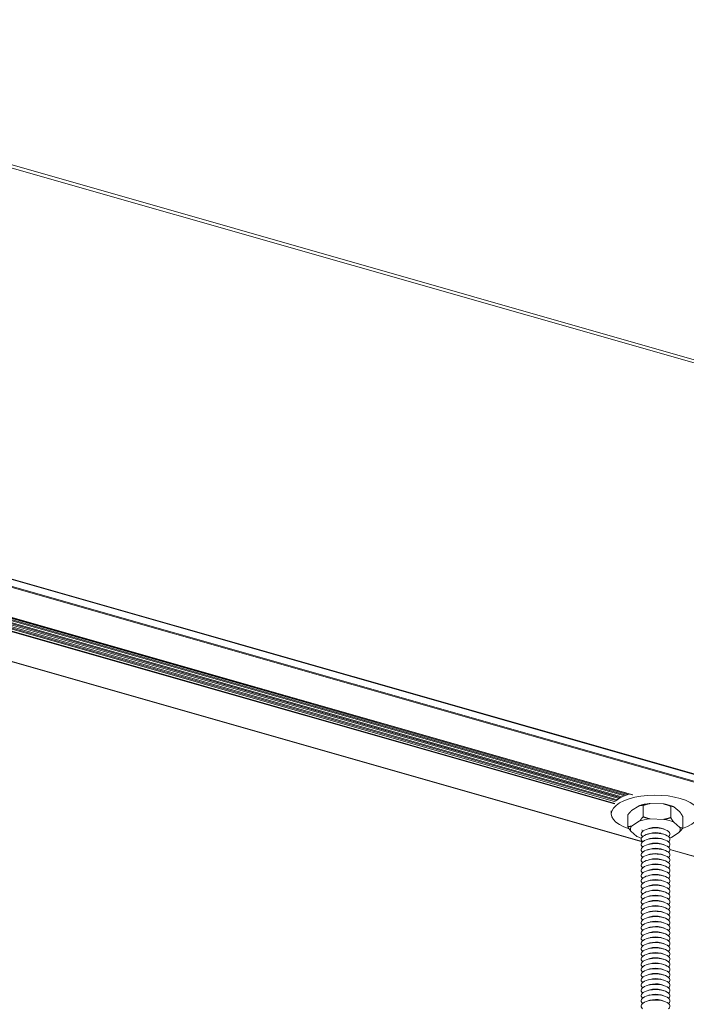
# Model space of a CAD drawing. Extents: x 3 to 259, y 3 to 12.
# Drawn here: x 216 to 217, y 9 to 10 of the extents above; entities that cross this region are included whole.
import ezdxf

# ---------------------------------------------------------------- set-up
doc = ezdxf.new("R2010")
doc.units = 0
doc.header["$MEASUREMENT"] = 0
doc.layers.get('0').update_dxf_attribs({"linetype": 'CONTINUOUS'})
doc.layers.add('DETAIL', color=1, linetype='CONTINUOUS')

# ---------------------------------------------------------------- blocks, each defined once
blk = doc.blocks.new('A$C9e9cea50-2')
at = {"color": 0, "linetype": 'Continuous', "lineweight": 0, "extrusion": (4.996e-16, 0.905586, 0.424162)}
for p, q in [((0.778, -8.702), (-7.613, -6.305)), ((0.778, -8.7), (-7.61, -6.305)), ((0.899, -6.639), (0.859, -6.627)), ((0.899, -6.711), (0.859, -6.698)), ((1.05, -6.639), (1.089, -6.627)), ((1.05, -6.711), (1.089, -6.698)), ((0.899, -6.782), (0.859, -6.77)), ((0.899, -6.853), (0.859, -6.841)), ((1.05, -6.782), (1.089, -6.77)), ((1.05, -6.853), (1.089, -6.841)), ((29.395, -17.888), (-8.719, -7.002)), ((0.899, -6.925), (0.859, -6.912)), ((0.899, -6.996), (0.859, -6.984)), ((1.05, -6.925), (1.089, -6.912)), ((1.05, -6.996), (1.089, -6.984)), ((29.38, -17.898), (-8.724, -7.014)), ((29.276, -17.963), (-8.724, -7.109)), ((29.27, -17.967), (-8.722, -7.116)), ((0.899, -7.067), (0.859, -7.055)), ((0.899, -7.138), (0.859, -7.126)), ((1.05, -7.067), (1.089, -7.055)), ((1.05, -7.138), (1.089, -7.126)), ((0.899, -7.21), (0.859, -7.198)), ((0.899, -7.281), (0.859, -7.269)), ((1.05, -7.21), (1.089, -7.198)), ((1.05, -7.281), (1.089, -7.269)), ((0.899, -7.352), (0.859, -7.34)), ((1.05, -7.352), (1.089, -7.34)), ((0.899, -7.424), (0.859, -7.411)), ((0.899, -7.495), (0.859, -7.483)), ((1.05, -7.424), (1.089, -7.411)), ((1.05, -7.495), (1.089, -7.483)), ((0.899, -7.566), (0.859, -7.554)), ((0.899, -7.638), (0.859, -7.625)), ((1.05, -7.566), (1.089, -7.554)), ((1.05, -7.638), (1.089, -7.625)), ((0.899, -7.709), (0.859, -7.697)), ((0.899, -7.78), (0.859, -7.768)), ((1.05, -7.709), (1.089, -7.697)), ((1.05, -7.78), (1.089, -7.768)), ((0.899, -7.851), (0.859, -7.839)), ((0.899, -7.923), (0.859, -7.911)), ((1.05, -7.851), (1.089, -7.839)), ((1.05, -7.923), (1.089, -7.911)), ((0.899, -7.994), (0.859, -7.982)), ((0.899, -8.065), (0.859, -8.053)), ((1.05, -7.994), (1.089, -7.982)), ((1.05, -8.065), (1.089, -8.053)), ((0.899, -8.137), (0.859, -8.124)), ((0.899, -8.208), (0.859, -8.196)), ((1.05, -8.137), (1.089, -8.124)), ((1.05, -8.208), (1.089, -8.196)), ((0.899, -8.279), (0.859, -8.267)), ((0.899, -8.351), (0.859, -8.338)), ((1.05, -8.279), (1.089, -8.267)), ((1.05, -8.351), (1.089, -8.338)), ((0.899, -8.422), (0.859, -8.41)), ((0.899, -8.493), (0.859, -8.481)), ((1.05, -8.422), (1.089, -8.41)), ((1.05, -8.493), (1.089, -8.481)), ((0.899, -8.564), (0.859, -8.552)), ((1.05, -8.564), (1.089, -8.552)), ((0.899, -8.636), (0.859, -8.624)), ((0.899, -8.707), (0.859, -8.695)), ((1.05, -8.636), (1.089, -8.624)), ((1.05, -8.707), (1.089, -8.695)), ((0.654, -8.932), (0.758, -8.867)), ((0.899, -8.778), (0.859, -8.766)), ((0.899, -8.85), (0.859, -8.837)), ((1.05, -8.778), (1.089, -8.766)), ((1.05, -8.85), (1.089, -8.837)), ((20.685, -14.386), (1.156, -8.808)), ((20.685, -14.388), (1.157, -8.81)), ((1.231, -8.88), (1.313, -8.952)), ((0.6, -9.15), (0.6, -8.994)), ((0.724, -9.074), (0.642, -9.003)), ((0.899, -8.921), (0.859, -8.909)), ((0.899, -8.992), (0.859, -8.98)), ((1.05, -8.921), (1.089, -8.909)), ((1.05, -8.992), (1.089, -8.98)), ((1.302, -9.022), (1.197, -9.088)), ((1.355, -9.172), (1.355, -9.016)), ((0.766, -9.294), (0.766, -9.138)), ((1.048, -9.119), (0.862, -9.113)), ((1.144, -9.305), (1.144, -9.149)), ((0.642, -9.214), (0.724, -9.285)), ((1.197, -9.299), (1.302, -9.233)), ((1.579, -9.229), (1.579, -9.189)), ((0.862, -9.324), (1.048, -9.33)), ((20.304, -14.809), (1.434, -9.42)), ((20.313, -14.796), (1.454, -9.409)), ((20.313, -14.796), (1.454, -9.41)), ((20.324, -14.783), (1.472, -9.399)), ((20.344, -14.764), (1.499, -9.381)), ((20.358, -14.752), (1.513, -9.369)), ((20.358, -14.752), (1.514, -9.369)), ((20.374, -14.74), (1.52, -9.355)), ((20.403, -14.722), (1.53, -9.331)), ((20.412, -14.717), (1.534, -9.325)), ((20.284, -14.874), (1.285, -9.448)), ((20.284, -14.873), (1.289, -9.448)), ((20.284, -14.861), (1.352, -9.453)), ((20.287, -14.846), (1.377, -9.445)), ((20.288, -14.845), (1.378, -9.444)), ((20.292, -14.831), (1.4, -9.435)), ((-15.114, -10.91), (23.651, -21.983)), ((23.651, -22.028), (-15.114, -10.955))]:
    blk.add_line(p, q, dxfattribs=at)
at = {"color": 0, "linetype": 'Continuous', "lineweight": 0, "extrusion": (1.54074e-31, 2.77556e-16, -1)}
for centre in [(0.974, -6.559), (0.974, -6.845), (0.974, -7.059), (0.974, -7.272), (0.974, -7.558), (0.974, -7.772)]:
    blk.add_ellipse(centre, major_axis=(-0.197, 0), ratio=0.424162, start_param=-0.978148, end_param=0.441173, dxfattribs=at)
at = {"color": 0, "linetype": 'Continuous', "lineweight": 0, "extrusion": (5.55112e-17, 4.44089e-16, -1)}
for centre in [(0.974, -6.631), (0.974, -6.916), (0.974, -7.415), (0.974, -7.629)]:
    blk.add_ellipse(centre, major_axis=(-0.197, 0), ratio=0.424162, start_param=-0.978148, end_param=0.441173, dxfattribs=at)
at = {"color": 0, "linetype": 'Continuous', "lineweight": 0, "extrusion": (-1.18499e-16, 3.33067e-16, -1)}
for centre in [(0.974, -6.559), (0.974, -6.845), (0.974, -7.059), (0.974, -7.272), (0.974, -7.558), (0.974, -7.772)]:
    blk.add_ellipse(centre, major_axis=(0.197, 0), ratio=0.424162, start_param=-0.441173, end_param=2.163445, dxfattribs=at)
at = {"color": 0, "linetype": 'Continuous', "lineweight": 0, "extrusion": (-1.49529e-17, 1.66533e-16, -1)}
for centre in [(0.974, -6.631), (0.974, -6.916), (0.974, -7.415), (0.974, -7.629)]:
    blk.add_ellipse(centre, major_axis=(0.197, 0), ratio=0.424162, start_param=-0.441173, end_param=2.163445, dxfattribs=at)
at = {"color": 0, "linetype": 'Continuous', "lineweight": 0, "extrusion": (1.96439e-16, 2.22045e-16, -1)}
for centre in [(0.974, -6.702), (0.974, -7.13), (0.974, -7.344)]:
    blk.add_ellipse(centre, major_axis=(-0.197, 0), ratio=0.424162, start_param=-0.978148, end_param=0.441173, dxfattribs=at)
at = {"color": 0, "linetype": 'Continuous', "lineweight": 0, "extrusion": (-6.61637e-17, 2.22045e-16, -1)}
for centre in [(0.974, -6.702), (0.974, -7.13), (0.974, -7.344)]:
    blk.add_ellipse(centre, major_axis=(0.197, 0), ratio=0.424162, start_param=-0.441173, end_param=2.163445, dxfattribs=at)
at = {"color": 0, "linetype": 'Continuous', "lineweight": 0, "extrusion": (-5.55112e-17, 5.55112e-17, -1)}
for centre in [(0.974, -6.595), (0.974, -7.094), (0.974, -7.807)]:
    blk.add_ellipse(centre, major_axis=(-0.129, 0), ratio=0.424162, start_param=-0.978148, end_param=-0.946311, dxfattribs=at)
at = {"color": 0, "linetype": 'Continuous', "lineweight": 0, "extrusion": (-1.1439e-17, 5.55112e-17, -1)}
for centre in [(0.974, -6.666), (0.974, -6.952), (0.974, -7.165), (0.974, -7.379), (0.974, -7.665), (0.974, -7.878), (0.974, -8.164), (0.974, -8.378), (0.974, -8.663), (0.974, -8.877)]:
    blk.add_ellipse(centre, major_axis=(-0.129, 0), ratio=0.424162, start_param=-0.978148, end_param=-0.946311, dxfattribs=at)
at = {"color": 0, "linetype": 'Continuous', "lineweight": 0, "extrusion": (-8.69938e-17, 1.11022e-16, -1)}
for centre in [(0.974, -6.595), (0.974, -7.094), (0.974, -7.807)]:
    blk.add_ellipse(centre, major_axis=(-0.129, 0), ratio=0.424162, start_param=-2.195282, end_param=-0.978148, dxfattribs=at)
at = {"color": 0, "linetype": 'Continuous', "lineweight": 0, "extrusion": (1.59574e-17, 2.22045e-16, -1)}
for centre in [(0.974, -6.666), (0.974, -6.952), (0.974, -7.165), (0.974, -7.379), (0.974, -7.665)]:
    blk.add_ellipse(centre, major_axis=(-0.129, 0), ratio=0.424162, start_param=-2.195282, end_param=-0.978148, dxfattribs=at)
at = {"color": 0, "linetype": 'Continuous', "lineweight": 0, "extrusion": (5.55112e-17, 2.22045e-16, -1)}
for centre in [(0.974, -6.773), (0.974, -6.987), (0.974, -7.486), (0.974, -7.7)]:
    blk.add_ellipse(centre, major_axis=(-0.197, 0), ratio=0.424162, start_param=-0.978148, end_param=0.441173, dxfattribs=at)
at = {"color": 0, "linetype": 'Continuous', "lineweight": 0, "extrusion": (-1.96439e-16, 4.44089e-16, -1)}
for centre in [(0.974, -6.773), (0.974, -6.987), (0.974, -7.486), (0.974, -7.7)]:
    blk.add_ellipse(centre, major_axis=(0.197, 0), ratio=0.424162, start_param=-0.441173, end_param=2.163445, dxfattribs=at)
at = {"color": 0, "linetype": 'Continuous', "lineweight": 0, "extrusion": (-1.22461e-16, 2.22045e-16, -1)}
for centre in [(0.974, -6.738), (0.974, -7.237), (0.974, -7.451), (0.974, -7.95)]:
    blk.add_ellipse(centre, major_axis=(-0.129, 0), ratio=0.424162, start_param=-0.978148, end_param=-0.946311, dxfattribs=at)
at = {"color": 0, "linetype": 'Continuous', "lineweight": 0, "extrusion": (-5.55112e-17, 1.66533e-16, -1)}
for centre in [(0.974, -6.809), (0.974, -6.88), (0.974, -7.023), (0.974, -7.308), (0.974, -7.522), (0.974, -7.593), (0.974, -7.736), (0.974, -8.021), (0.974, -8.092), (0.974, -8.235), (0.974, -8.306), (0.974, -8.449), (0.974, -8.591), (0.974, -8.734), (0.974, -8.805), (0.974, -8.948)]:
    blk.add_ellipse(centre, major_axis=(-0.129, 0), ratio=0.424162, start_param=-0.978148, end_param=-0.946311, dxfattribs=at)
at = {"color": 0, "linetype": 'Continuous', "lineweight": 0, "extrusion": (2.83446e-18, 1.66533e-16, -1)}
for centre in [(0.974, -6.738), (0.974, -7.237), (0.974, -7.451)]:
    blk.add_ellipse(centre, major_axis=(-0.129, 0), ratio=0.424162, start_param=-2.195282, end_param=-0.978148, dxfattribs=at)
at = {"color": 0, "linetype": 'Continuous', "lineweight": 0, "extrusion": (2.40285e-17, 3.33067e-16, -1)}
for centre in [(0.974, -6.809), (0.974, -7.023), (0.974, -7.308), (0.974, -7.522), (0.974, -7.736)]:
    blk.add_ellipse(centre, major_axis=(-0.129, 0), ratio=0.424162, start_param=-2.195282, end_param=-0.978148, dxfattribs=at)
at = {"color": 0, "linetype": 'Continuous', "lineweight": 0, "extrusion": (5.83456e-17, 1.11022e-16, -1)}
for centre in [(0.974, -6.88), (0.974, -7.593)]:
    blk.add_ellipse(centre, major_axis=(-0.129, 0), ratio=0.424162, start_param=-2.195282, end_param=-0.978148, dxfattribs=at)
at = {"color": 0, "linetype": 'Continuous', "lineweight": 0, "extrusion": (1.49529e-17, 3.33067e-16, -1)}
blk.add_ellipse((0.974, -7.201), major_axis=(-0.197, 0), ratio=0.424162, start_param=-0.978148, end_param=0.441173, dxfattribs=at)
at = {"color": 0, "linetype": 'Continuous', "lineweight": 0, "extrusion": (1.06526e-17, 4.44089e-16, -1)}
blk.add_ellipse((0.974, -7.201), major_axis=(0.197, 0), ratio=0.424162, start_param=-0.441173, end_param=2.163445, dxfattribs=at)
at = {"color": 0, "linetype": 'Continuous', "lineweight": 0, "extrusion": (8.17051e-17, 1.66533e-16, -1)}
for centre in [(0.974, -7.843), (0.974, -8.057), (0.974, -8.485), (0.974, -8.698)]:
    blk.add_ellipse(centre, major_axis=(-0.197, 0), ratio=0.424162, start_param=-0.978148, end_param=0.441173, dxfattribs=at)
at = {"color": 0, "linetype": 'Continuous', "lineweight": 0, "extrusion": (6.29876e-17, 1.66533e-16, -1)}
for centre in [(0.974, -7.843), (0.974, -8.057), (0.974, -8.485), (0.974, -8.698)]:
    blk.add_ellipse(centre, major_axis=(0.197, 0), ratio=0.424162, start_param=-0.441173, end_param=2.163445, dxfattribs=at)
at = {"color": 0, "linetype": 'Continuous', "lineweight": 0, "extrusion": (2.6194e-17, 3.88578e-16, -1)}
for centre in [(0.974, -7.914), (0.974, -8.627)]:
    blk.add_ellipse(centre, major_axis=(-0.197, 0), ratio=0.424162, start_param=-0.978148, end_param=0.441173, dxfattribs=at)
at = {"color": 0, "linetype": 'Continuous', "lineweight": 0, "extrusion": (-4.30027e-18, 2.22045e-16, -1)}
for centre in [(0.974, -7.914), (0.974, -8.627)]:
    blk.add_ellipse(centre, major_axis=(0.197, 0), ratio=0.424162, start_param=-0.441173, end_param=2.163445, dxfattribs=at)
at = {"color": 0, "linetype": 'Continuous', "lineweight": 0, "extrusion": (-5.4012e-17, 1.11022e-16, -1)}
for centre in [(0.974, -7.878), (0.974, -8.164), (0.974, -8.378), (0.974, -8.663)]:
    blk.add_ellipse(centre, major_axis=(-0.129, 0), ratio=0.424162, start_param=-2.195282, end_param=-0.978148, dxfattribs=at)
at = {"color": 0, "linetype": 'Continuous', "lineweight": 0, "extrusion": (6.67523e-17, 1.66533e-16, -1)}
for centre in [(0.974, -7.985), (0.974, -8.271), (0.974, -8.556)]:
    blk.add_ellipse(centre, major_axis=(-0.197, 0), ratio=0.424162, start_param=-0.978148, end_param=0.441173, dxfattribs=at)
at = {"color": 0, "linetype": 'Continuous', "lineweight": 0, "extrusion": (-1.66337e-16, 5.55112e-16, -1)}
for centre in [(0.974, -7.985), (0.974, -8.271), (0.974, -8.556)]:
    blk.add_ellipse(centre, major_axis=(0.197, 0), ratio=0.424162, start_param=-0.441173, end_param=2.163445, dxfattribs=at)
at = {"color": 0, "linetype": 'Continuous', "lineweight": 0, "extrusion": (1.46221e-17, 2.77556e-16, -1)}
blk.add_ellipse((0.974, -7.95), major_axis=(-0.129, 0), ratio=0.424162, start_param=-2.195282, end_param=-0.978148, dxfattribs=at)
at = {"color": 0, "linetype": 'Continuous', "lineweight": 0, "extrusion": (4.55713e-17, 3.33067e-16, -1)}
for centre in [(0.974, -8.021), (0.974, -8.306)]:
    blk.add_ellipse(centre, major_axis=(-0.129, 0), ratio=0.424162, start_param=-2.195282, end_param=-0.978148, dxfattribs=at)
at = {"color": 0, "linetype": 'Continuous', "lineweight": 0, "extrusion": (1.37216e-16, 1.66533e-16, -1)}
for centre in [(0.974, -8.128), (0.974, -8.342)]:
    blk.add_ellipse(centre, major_axis=(-0.197, 0), ratio=0.424162, start_param=-0.978148, end_param=0.441173, dxfattribs=at)
at = {"color": 0, "linetype": 'Continuous', "lineweight": 0, "extrusion": (6.67523e-17, 2.22045e-16, -1)}
for centre in [(0.974, -8.199), (0.974, -8.413)]:
    blk.add_ellipse(centre, major_axis=(-0.197, 0), ratio=0.424162, start_param=-0.978148, end_param=0.441173, dxfattribs=at)
at = {"color": 0, "linetype": 'Continuous', "lineweight": 0, "extrusion": (-2.33821e-16, 2.77556e-16, -1)}
for centre in [(0.974, -8.128), (0.974, -8.342)]:
    blk.add_ellipse(centre, major_axis=(0.197, 0), ratio=0.424162, start_param=-0.441173, end_param=2.163445, dxfattribs=at)
at = {"color": 0, "linetype": 'Continuous', "lineweight": 0, "extrusion": (-7.28025e-18, 5.55112e-17, -1)}
for centre in [(0.974, -8.199), (0.974, -8.413)]:
    blk.add_ellipse(centre, major_axis=(0.197, 0), ratio=0.424162, start_param=-0.441173, end_param=2.163445, dxfattribs=at)
at = {"color": 0, "linetype": 'Continuous', "lineweight": 0, "extrusion": (-2.945e-17, 2.77556e-16, -1)}
for centre in [(0.974, -8.092), (0.974, -8.235), (0.974, -8.449), (0.974, -8.591)]:
    blk.add_ellipse(centre, major_axis=(-0.129, 0), ratio=0.424162, start_param=-2.195282, end_param=-0.978148, dxfattribs=at)
at = {"color": 0, "linetype": 'Continuous', "lineweight": 0, "extrusion": (2.2878e-17, 5.55112e-17, -1)}
blk.add_ellipse((0.974, -8.52), major_axis=(-0.129, 0), ratio=0.424162, start_param=-0.978148, end_param=-0.946311, dxfattribs=at)
at = {"color": 0, "linetype": 'Continuous', "lineweight": 0, "extrusion": (1.49915e-18, 3.33067e-16, -1)}
blk.add_ellipse((0.974, -8.52), major_axis=(-0.129, 0), ratio=0.424162, start_param=-2.195282, end_param=-0.978148, dxfattribs=at)
at = {"color": 0, "linetype": 'Continuous', "lineweight": 0, "extrusion": (-2.24823e-18, 3.33067e-16, -1)}
blk.add_ellipse((0.974, -8.77), major_axis=(-0.197, 0), ratio=0.424162, start_param=-0.978148, end_param=0.441173, dxfattribs=at)
at = {"color": 0, "linetype": 'Continuous', "lineweight": 0, "extrusion": (-1.06526e-16, 3.88578e-16, -1)}
blk.add_ellipse((0.974, -8.77), major_axis=(0.197, 0), ratio=0.424162, start_param=-0.441173, end_param=2.163445, dxfattribs=at)
at = {"color": 0, "linetype": 'Continuous', "lineweight": 0, "extrusion": (1.02422e-16, 1.66533e-16, -1)}
blk.add_ellipse((0.974, -8.841), major_axis=(-0.197, 0), ratio=0.424162, start_param=-0.978148, end_param=0.441173, dxfattribs=at)
at = {"color": 0, "linetype": 'Continuous', "lineweight": 0, "extrusion": (2.13052e-17, 5.55112e-17, -1)}
blk.add_ellipse((0.974, -8.912), major_axis=(-0.197, 0), ratio=0.424162, start_param=-0.978148, end_param=0.441173, dxfattribs=at)
at = {"color": 0, "linetype": 'Continuous', "lineweight": 0}
for centre, major_axis, start_param, end_param in [((0.978, -8.977), (-0.341, 0), -0.959883, -0.870895), ((0.978, -8.977), (-0.341, 0), -2.408797, -2.162297), ((0.978, -9.189), (-0.601, 0), -0.900294, 4.075358), ((0.978, -8.977), (-0.341, 0), -0.314401, 0.176302), ((0.978, -8.977), (0.341, 0), -0.314401, 0.176302), ((0.978, -8.977), (0.341, 0), -2.408797, -1.918093), ((0.978, -8.977), (0.341, 0), -1.361599, -0.870895), ((0.978, -9.254), (0.601, 0), -0.94018, -0.455085)]:
    blk.add_ellipse(centre, major_axis=major_axis, ratio=0.424162, start_param=start_param, end_param=end_param, dxfattribs=at)
at = {"color": 0, "linetype": 'Continuous', "lineweight": 0, "extrusion": (-1.84466e-16, 1.66533e-16, -1)}
blk.add_ellipse((0.974, -8.841), major_axis=(0.197, 0), ratio=0.424162, start_param=-0.441173, end_param=2.163445, dxfattribs=at)
at = {"color": 0, "linetype": 'Continuous', "lineweight": 0, "extrusion": (-1.54561e-16, 1.11022e-16, -1)}
blk.add_ellipse((0.974, -8.912), major_axis=(0.197, 0), ratio=0.424162, start_param=-0.441173, end_param=2.163445, dxfattribs=at)
at = {"color": 0, "linetype": 'Continuous', "lineweight": 0, "extrusion": (-6.5451e-17, 1.66533e-16, -1)}
blk.add_ellipse((0.974, -8.734), major_axis=(-0.129, 0), ratio=0.424162, start_param=-2.195282, end_param=-0.978148, dxfattribs=at)
at = {"color": 0, "linetype": 'Continuous', "lineweight": 0, "extrusion": (6.67654e-17, 1.66533e-16, -1)}
for centre in [(0.974, -8.805), (0.974, -8.948)]:
    blk.add_ellipse(centre, major_axis=(-0.129, 0), ratio=0.424162, start_param=-2.195282, end_param=-0.978148, dxfattribs=at)
at = {"color": 0, "linetype": 'Continuous', "lineweight": 0, "extrusion": (6.67654e-17, 2.22045e-16, -1)}
blk.add_ellipse((0.974, -8.877), major_axis=(-0.129, 0), ratio=0.424162, start_param=-2.195282, end_param=-0.978148, dxfattribs=at)
at = {"color": 0, "linetype": 'Continuous', "lineweight": 0, "extrusion": (-5.93288e-17, 3.33067e-16, -1)}
blk.add_ellipse((0.978, -8.977), major_axis=(0.185, 0), ratio=0.424162, start_param=-0.35904, end_param=-0.079524, dxfattribs=at)
at = {"color": 0, "linetype": 'Continuous', "lineweight": 0, "extrusion": (3.56972e-17, -5.55112e-17, -1)}
blk.add_ellipse((0.978, -9.189), major_axis=(-0.341, 0), ratio=0.424162, start_param=-1.2235, end_param=-0.732796, dxfattribs=at)
at = {"color": 0, "linetype": 'Continuous', "lineweight": 0, "extrusion": (4.48606e-17, -5.39706e-29, -1)}
blk.add_ellipse((0.978, -9.189), major_axis=(-0.341, 0), ratio=0.424162, start_param=-2.270698, end_param=-1.779994, dxfattribs=at)
at = {"color": 0, "linetype": 'Continuous', "lineweight": 0}
for points, weights in [([(0.6, -8.994), (0.628, -8.958), (0.654, -8.932)], [1.01020632076, 1.01408679115, 1]), ([(0.642, -9.003), (0.622, -8.994), (0.6, -8.994)], [1, 1.01408679114, 1.01020632076]), ([(1.355, -9.016), (1.327, -9.015), (1.302, -9.022)], [1.01020632076, 1.01408679115, 1]), ([(1.313, -8.952), (1.333, -8.978), (1.355, -9.016)], [1, 1.01408679114, 1.01020632076]), ([(0.6, -9.15), (0.622, -9.188), (0.642, -9.214)], [1.01020632076, 1.01408679114, 1]), ([(0.766, -9.138), (0.744, -9.1), (0.724, -9.074)], [1.01020632076, 1.01408679115, 1]), ([(0.862, -9.113), (0.816, -9.121), (0.766, -9.138)], [1, 1.01408679115, 1.01020632076]), ([(1.144, -9.149), (1.093, -9.129), (1.048, -9.119)], [1.01020632076, 1.01408679114, 1]), ([(1.197, -9.088), (1.172, -9.113), (1.144, -9.149)], [1, 1.01408679115, 1.01020632076]), ([(0.724, -9.285), (0.744, -9.293), (0.766, -9.294)], [1, 1.01408679115, 1.01020632076]), ([(1.302, -9.233), (1.327, -9.208), (1.355, -9.172)], [1, 1.01408679115, 1.01020632076]), ([(0.766, -9.294), (0.816, -9.314), (0.862, -9.324)], [1.01020632076, 1.01408679115, 1]), ([(1.048, -9.33), (1.093, -9.322), (1.144, -9.305)], [1, 1.01408679114, 1.01020632076]), ([(1.144, -9.305), (1.172, -9.306), (1.197, -9.299)], [1.01020632076, 1.01408679115, 1])]:
    blk.add_rational_spline(points, weights, degree=2, dxfattribs=at)
blk = doc.blocks.new('WEB01852')
at = {"layer": 'DETAIL', "rotation": 180}
blk.add_blockref('A$C9e9cea50-2', (85.381, 39.756), dxfattribs=at)

msp = doc.modelspace()

# ---------------------------------------------------------------- block references
at = {"xscale": 0.083333, "yscale": 0.083333, "zscale": 0.083333}
msp.add_blockref('WEB01852', (210.0698, 4.8709), dxfattribs=at)

doc.saveas('drawing.dxf')
